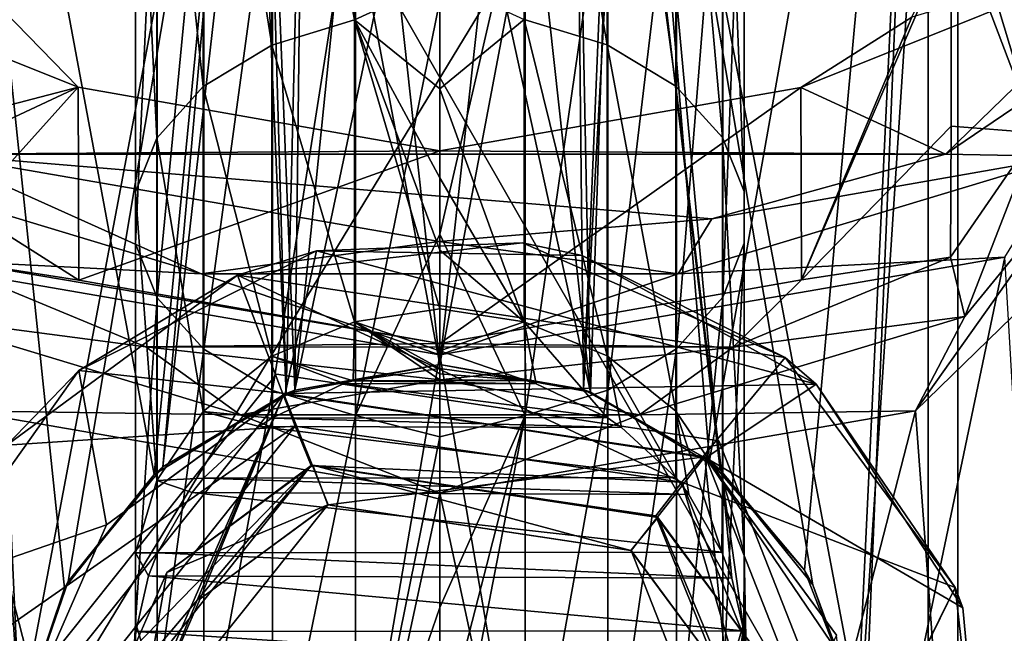
# Model space of a CAD drawing. Units: millimetres. Extents: x -45 to 45, y -232 to 861.
# Drawn here: x -5 to 7, y 151 to 159 of the extents above; entities that cross this region are included whole.
import ezdxf

# ---------------------------------------------------------------- set-up
doc = ezdxf.new("R2010")
doc.units = ezdxf.units.MM
doc.header["$LTSCALE"] = 52.148148
for name, color, linetype in [('15', 7, 'CONTINUOUS'), ('159', 7, 'CONTINUOUS'), ('16', 7, 'CONTINUOUS'), ('163', 7, 'CONTINUOUS'), ('164', 7, 'CONTINUOUS'), ('166', 7, 'CONTINUOUS'), ('174', 7, 'CONTINUOUS'), ('175', 7, 'CONTINUOUS'), ('177', 7, 'CONTINUOUS'), ('179', 7, 'CONTINUOUS'), ('180', 7, 'CONTINUOUS'), ('182', 7, 'CONTINUOUS'), ('2', 7, 'CONTINUOUS'), ('416', 7, 'CONTINUOUS'), ('420', 7, 'CONTINUOUS'), ('421', 7, 'CONTINUOUS'), ('426', 7, 'CONTINUOUS'), ('427', 7, 'CONTINUOUS'), ('449', 7, 'CONTINUOUS'), ('455', 7, 'CONTINUOUS'), ('456', 7, 'CONTINUOUS'), ('459', 7, 'CONTINUOUS'), ('460', 7, 'CONTINUOUS'), ('461', 7, 'CONTINUOUS'), ('5', 7, 'CONTINUOUS'), ('8', 7, 'CONTINUOUS'), ('9', 7, 'CONTINUOUS')]:
    doc.layers.add(name, color=color, linetype=linetype)

msp = doc.modelspace()

# ---------------------------------------------------------------- linework, layer by layer
at = {"layer": '15', "linetype": 'CONTINUOUS'}
for points in [[(1.77, 154.176, 34.955), (0, 154.5, 35), (1.685, 154.208, 32.957), (1.77, 154.176, 34.955)], [(0, 154.5, 35), (0, 154.5, 33), (1.685, 154.208, 32.957), (0, 154.5, 35)], [(1.77, 154.176, 34.955), (1.685, 154.208, 32.957), (3.164, 153.371, 32.848), (1.77, 154.176, 34.955)], [(3.291, 153.264, 34.845), (1.77, 154.176, 34.955), (3.164, 153.371, 32.848), (3.291, 153.264, 34.845)], [(3.291, 153.264, 34.845), (3.164, 153.371, 32.848), (4.279, 152.084, 32.721), (3.291, 153.264, 34.845)], [(4.377, 151.913, 34.725), (3.291, 153.264, 34.845), (4.279, 152.084, 32.721), (4.377, 151.913, 34.725)], [(4.377, 151.913, 34.725), (4.279, 152.084, 32.721), (4.905, 150.471, 32.633), (4.377, 151.913, 34.725)], [(4.932, 150.341, 34.651), (4.377, 151.913, 34.725), (4.905, 150.471, 32.633), (4.932, 150.341, 34.651)]]:
    msp.add_3dface(points, dxfattribs=at)
at = {"layer": '159', "linetype": 'CONTINUOUS'}
for points in [[(-4.237, 154.429, 34.928), (-1.449, 155.836, 34.928), (-1.816, 154.158, 34.928), (-4.237, 154.429, 34.928)], [(-1.449, 155.836, 34.928), (4.416, 154.27, 34.928), (-1.816, 154.158, 34.928), (-1.449, 155.836, 34.928)], [(1.672, 155.781, 34.928), (4.416, 154.27, 34.928), (-1.449, 155.836, 34.928), (1.672, 155.781, 34.928)], [(-6.05, 151.876, 34.928), (-4.237, 154.429, 34.928), (-3.91, 152.617, 34.928), (-6.05, 151.876, 34.928)], [(-3.91, 152.617, 34.928), (-4.237, 154.429, 34.928), (-1.816, 154.158, 34.928), (-3.91, 152.617, 34.928)], [(-1.816, 154.158, 34.928), (4.416, 154.27, 34.928), (3.122, 153.405, 34.928), (-1.816, 154.158, 34.928)], [(4.416, 154.27, 34.928), (6.137, 151.642, 34.928), (3.122, 153.405, 34.928), (4.416, 154.27, 34.928)], [(6.137, 151.642, 34.928), (6.427, 148.529, 34.928), (3.122, 153.405, 34.928), (6.137, 151.642, 34.928)], [(6.427, 148.529, 34.928), (4.944, 148.753, 34.928), (3.122, 153.405, 34.928), (6.427, 148.529, 34.928)], [(-4.944, 150.247, 34.928), (-6.05, 151.876, 34.928), (-3.91, 152.617, 34.928), (-4.944, 150.247, 34.928)]]:
    msp.add_3dface(points, dxfattribs=at)
at = {"layer": '16', "linetype": 'CONTINUOUS'}
for points in [[(0, 154.5, 35), (-1.805, 154.161, 34.953), (0, 154.5, 33), (0, 154.5, 35)], [(-1.805, 154.161, 34.953), (-1.701, 154.2, 32.956), (0, 154.5, 33), (-1.805, 154.161, 34.953)], [(-1.805, 154.161, 34.953), (-3.354, 153.209, 34.839), (-3.251, 153.298, 32.839), (-1.805, 154.161, 34.953)], [(-1.805, 154.161, 34.953), (-3.251, 153.298, 32.839), (-1.701, 154.2, 32.956), (-1.805, 154.161, 34.953)], [(-3.354, 153.209, 34.839), (-4.362, 151.95, 32.71), (-3.251, 153.298, 32.839), (-3.354, 153.209, 34.839)], [(-3.354, 153.209, 34.839), (-4.405, 151.873, 34.722), (-4.362, 151.95, 32.71), (-3.354, 153.209, 34.839)], [(-4.405, 151.873, 34.722), (-4.929, 150.311, 34.651), (-4.362, 151.95, 32.71), (-4.405, 151.873, 34.722)], [(-4.929, 150.311, 34.651), (-4.928, 150.307, 32.63), (-4.362, 151.95, 32.71), (-4.929, 150.311, 34.651)]]:
    msp.add_3dface(points, dxfattribs=at)
at = {"layer": '163', "linetype": 'CONTINUOUS'}
for points in [[(0.969, 155.927, 44.928), (-1.449, 155.836, 34.928), (-2.373, 155.551, 44.928), (0.969, 155.927, 44.928)], [(1.672, 155.781, 34.928), (-1.449, 155.836, 34.928), (0.969, 155.927, 44.928), (1.672, 155.781, 34.928)], [(4.051, 154.583, 44.928), (1.672, 155.781, 34.928), (0.969, 155.927, 44.928), (4.051, 154.583, 44.928)], [(-1.449, 155.836, 34.928), (-4.237, 154.429, 34.928), (-2.373, 155.551, 44.928), (-1.449, 155.836, 34.928)], [(4.416, 154.27, 34.928), (1.672, 155.781, 34.928), (4.051, 154.583, 44.928), (4.416, 154.27, 34.928)], [(-2.373, 155.551, 44.928), (-4.237, 154.429, 34.928), (-5.08, 153.554, 44.928), (-2.373, 155.551, 44.928)], [(6.049, 151.88, 44.928), (4.416, 154.27, 34.928), (4.051, 154.583, 44.928), (6.049, 151.88, 44.928)], [(-4.237, 154.429, 34.928), (-6.05, 151.876, 34.928), (-5.08, 153.554, 44.928), (-4.237, 154.429, 34.928)], [(6.137, 151.642, 34.928), (4.416, 154.27, 34.928), (6.049, 151.88, 44.928), (6.137, 151.642, 34.928)], [(6.427, 148.529, 44.928), (6.137, 151.642, 34.928), (6.049, 151.88, 44.928), (6.427, 148.529, 44.928)], [(6.427, 148.529, 34.928), (6.137, 151.642, 34.928), (6.427, 148.529, 44.928), (6.427, 148.529, 34.928)]]:
    msp.add_3dface(points, dxfattribs=at)
at = {"layer": '164', "linetype": 'CONTINUOUS'}
for points in [[(4.051, 154.583, 44.928), (0.969, 155.927, 44.928), (-2.373, 155.551, 44.928), (4.051, 154.583, 44.928)], [(-2.373, 155.551, 44.928), (-5.08, 153.554, 44.928), (-1.696, 153.776, 44.928), (-2.373, 155.551, 44.928)], [(4.051, 154.583, 44.928), (-2.373, 155.551, 44.928), (2.841, 153.118, 44.928), (4.051, 154.583, 44.928)], [(2.841, 153.118, 44.928), (-2.373, 155.551, 44.928), (-1.696, 153.776, 44.928), (2.841, 153.118, 44.928)], [(6.049, 151.88, 44.928), (4.051, 154.583, 44.928), (2.841, 153.118, 44.928), (6.049, 151.88, 44.928)], [(-5.08, 153.554, 44.928), (-6.427, 150.471, 44.928), (-1.696, 153.776, 44.928), (-5.08, 153.554, 44.928)], [(-1.696, 153.776, 44.928), (-6.427, 150.471, 44.928), (-4.548, 150.187, 44.928), (-1.696, 153.776, 44.928)], [(4.555, 148.856, 44.928), (6.049, 151.88, 44.928), (2.841, 153.118, 44.928), (4.555, 148.856, 44.928)], [(6.427, 148.529, 44.928), (6.049, 151.88, 44.928), (4.548, 148.813, 44.928), (6.427, 148.529, 44.928)], [(4.548, 148.813, 44.928), (6.049, 151.88, 44.928), (4.552, 148.834, 44.928), (4.548, 148.813, 44.928)], [(4.552, 148.834, 44.928), (6.049, 151.88, 44.928), (4.555, 148.856, 44.928), (4.552, 148.834, 44.928)]]:
    msp.add_3dface(points, dxfattribs=at)
at = {"layer": '166', "linetype": 'CONTINUOUS'}
for points in [[(-1.696, 153.776, 44.928), (-4.548, 150.187, 44.928), (-1.509, 153.312, 44.428), (-1.696, 153.776, 44.928)], [(2.841, 153.118, 44.928), (-1.696, 153.776, 44.928), (-1.509, 153.312, 44.428), (2.841, 153.118, 44.928)], [(-4.548, 150.187, 44.928), (-4.199, 150.134, 44.781), (-1.509, 153.312, 44.428), (-4.548, 150.187, 44.928)], [(-4.199, 150.134, 44.781), (-4.054, 150.113, 44.428), (-1.509, 153.312, 44.428), (-4.199, 150.134, 44.781)], [(2.537, 152.721, 44.428), (2.841, 153.118, 44.928), (-1.509, 153.312, 44.428), (2.537, 152.721, 44.428)], [(4.06, 148.926, 44.428), (2.841, 153.118, 44.928), (2.537, 152.721, 44.428), (4.06, 148.926, 44.428)], [(4.555, 148.856, 44.928), (2.841, 153.118, 44.928), (4.06, 148.926, 44.428), (4.555, 148.856, 44.928)]]:
    msp.add_3dface(points, dxfattribs=at)
at = {"layer": '174', "linetype": 'CONTINUOUS'}
for points in [[(-1.509, 153.312, 44.428), (-4.054, 150.113, 44.428), (-3.205, 152.057, 35.928), (-1.509, 153.312, 44.428)], [(-1.491, 153.319, 35.928), (-1.509, 153.312, 44.428), (-3.205, 152.057, 35.928), (-1.491, 153.319, 35.928)], [(2.537, 152.721, 44.428), (-1.509, 153.312, 44.428), (-1.491, 153.319, 35.928), (2.537, 152.721, 44.428)], [(2.558, 152.704, 35.928), (2.537, 152.721, 44.428), (-1.491, 153.319, 35.928), (2.558, 152.704, 35.928)], [(4.06, 148.926, 44.428), (2.537, 152.721, 44.428), (3.816, 151.001, 35.928), (4.06, 148.926, 44.428)], [(3.816, 151.001, 35.928), (2.537, 152.721, 44.428), (2.558, 152.704, 35.928), (3.816, 151.001, 35.928)], [(-4.054, 150.113, 44.428), (-4.054, 150.113, 35.928), (-3.205, 152.057, 35.928), (-4.054, 150.113, 44.428)]]:
    msp.add_3dface(points, dxfattribs=at)
at = {"layer": '175', "linetype": 'CONTINUOUS'}
for points in [[(-1.491, 153.319, 35.928), (-3.205, 152.057, 35.928), (-1.314, 152.852, 35.928), (-1.491, 153.319, 35.928)], [(2.558, 152.704, 35.928), (-1.491, 153.319, 35.928), (2.242, 152.317, 35.928), (2.558, 152.704, 35.928)], [(2.242, 152.317, 35.928), (-1.491, 153.319, 35.928), (-1.314, 152.852, 35.928), (2.242, 152.317, 35.928)], [(-3.205, 152.057, 35.928), (-3.56, 150.038, 35.928), (-1.314, 152.852, 35.928), (-3.205, 152.057, 35.928)], [(3.352, 150.814, 35.928), (2.558, 152.704, 35.928), (2.242, 152.317, 35.928), (3.352, 150.814, 35.928)], [(3.816, 151.001, 35.928), (2.558, 152.704, 35.928), (3.352, 150.814, 35.928), (3.816, 151.001, 35.928)], [(-3.205, 152.057, 35.928), (-4.054, 150.113, 35.928), (-3.56, 150.038, 35.928), (-3.205, 152.057, 35.928)]]:
    msp.add_3dface(points, dxfattribs=at)
at = {"layer": '177', "linetype": 'CONTINUOUS'}
for points in [[(-4.656, 147.678, 29.928), (-4.944, 150.247, 29.928), (-1.829, 154.153, 29.928), (-4.656, 147.678, 29.928)], [(-3.56, 150.038, 29.928), (-4.656, 147.678, 29.928), (-1.829, 154.153, 29.928), (-3.56, 150.038, 29.928)], [(-3.56, 150.038, 29.928), (-1.829, 154.153, 29.928), (-2.814, 151.746, 29.928), (-3.56, 150.038, 29.928)], [(-2.814, 151.746, 29.928), (-1.829, 154.153, 29.928), (-1.31, 152.853, 29.928), (-2.814, 151.746, 29.928)], [(-1.829, 154.153, 29.928), (3.112, 153.414, 29.928), (-1.31, 152.853, 29.928), (-1.829, 154.153, 29.928)], [(-1.31, 152.853, 29.928), (3.112, 153.414, 29.928), (2.245, 152.314, 29.928), (-1.31, 152.853, 29.928)], [(3.112, 153.414, 29.928), (3.56, 148.962, 29.928), (2.245, 152.314, 29.928), (3.112, 153.414, 29.928)], [(4.656, 151.322, 29.928), (3.56, 148.962, 29.928), (3.112, 153.414, 29.928), (4.656, 151.322, 29.928)]]:
    msp.add_3dface(points, dxfattribs=at)
at = {"layer": '179', "linetype": 'CONTINUOUS'}
for points in [[(-4.944, 150.247, 29.928), (-3.91, 152.617, 34.928), (-1.829, 154.153, 29.928), (-4.944, 150.247, 29.928)], [(-3.91, 152.617, 34.928), (-1.816, 154.158, 34.928), (-1.829, 154.153, 29.928), (-3.91, 152.617, 34.928)], [(-1.816, 154.158, 34.928), (3.112, 153.414, 29.928), (-1.829, 154.153, 29.928), (-1.816, 154.158, 34.928)], [(-1.816, 154.158, 34.928), (3.122, 153.405, 34.928), (3.112, 153.414, 29.928), (-1.816, 154.158, 34.928)], [(3.122, 153.405, 34.928), (4.656, 151.322, 29.928), (3.112, 153.414, 29.928), (3.122, 153.405, 34.928)], [(3.122, 153.405, 34.928), (4.944, 148.753, 34.928), (4.656, 151.322, 29.928), (3.122, 153.405, 34.928)], [(-4.944, 150.247, 34.928), (-3.91, 152.617, 34.928), (-4.944, 150.247, 29.928), (-4.944, 150.247, 34.928)]]:
    msp.add_3dface(points, dxfattribs=at)
at = {"layer": '180', "linetype": 'CONTINUOUS'}
for points in [[(-1.314, 152.852, 35.928), (-3.56, 150.038, 35.928), (-2.814, 151.746, 29.928), (-1.314, 152.852, 35.928)], [(-1.314, 152.852, 35.928), (-2.814, 151.746, 29.928), (-1.31, 152.853, 29.928), (-1.314, 152.852, 35.928)], [(2.242, 152.317, 35.928), (-1.314, 152.852, 35.928), (-1.31, 152.853, 29.928), (2.242, 152.317, 35.928)], [(2.242, 152.317, 35.928), (-1.31, 152.853, 29.928), (2.245, 152.314, 29.928), (2.242, 152.317, 35.928)], [(3.352, 150.814, 35.928), (2.242, 152.317, 35.928), (2.245, 152.314, 29.928), (3.352, 150.814, 35.928)], [(3.56, 148.962, 29.928), (3.352, 150.814, 35.928), (2.245, 152.314, 29.928), (3.56, 148.962, 29.928)], [(-3.56, 150.038, 35.928), (-3.56, 150.038, 29.928), (-2.814, 151.746, 29.928), (-3.56, 150.038, 35.928)]]:
    msp.add_3dface(points, dxfattribs=at)
at = {"layer": '182', "linetype": 'CONTINUOUS'}
for points in [[(-5.191, 150.284, 29.928), (-5.191, 150.284, 34.928), (-1.916, 154.388, 34.928), (-5.191, 150.284, 29.928)], [(-1.916, 154.388, 29.928), (-5.191, 150.284, 29.928), (-1.916, 154.388, 34.928), (-1.916, 154.388, 29.928)], [(3.275, 153.603, 29.928), (-1.916, 154.388, 29.928), (3.275, 153.603, 34.928), (3.275, 153.603, 29.928)], [(3.275, 153.603, 34.928), (-1.916, 154.388, 29.928), (-1.916, 154.388, 34.928), (3.275, 153.603, 34.928)], [(5.191, 148.716, 34.928), (5.191, 148.716, 29.928), (3.275, 153.603, 29.928), (5.191, 148.716, 34.928)], [(5.191, 148.716, 34.928), (3.275, 153.603, 29.928), (3.275, 153.603, 34.928), (5.191, 148.716, 34.928)]]:
    msp.add_3dface(points, dxfattribs=at)
at = {"layer": '2', "linetype": 'CONTINUOUS'}
for points in [[(-6.078, 167.88, -34.468), (6.078, 167.88, -34.468), (-6.078, 147.86, -34.468), (-6.078, 167.88, -34.468)], [(-6.078, 147.86, -34.468), (6.078, 167.88, -34.468), (6.078, 147.86, -34.468), (-6.078, 147.86, -34.468)], [(6.078, 167.88, -34.468), (17.5, 167.88, -30.311), (6.078, 147.86, -34.468), (6.078, 167.88, -34.468)], [(6.078, 147.86, -34.468), (17.5, 167.88, -30.311), (17.5, 147.86, -30.311), (6.078, 147.86, -34.468)]]:
    msp.add_3dface(points, dxfattribs=at)
at = {"layer": '416', "linetype": 'CONTINUOUS'}
for points in [[(-6, 159.561, 51.742), (-8.497, 159.466, 51.943), (-4.246, 157.757, 55.579), (-6, 159.561, 51.742)], [(-8.497, 159.466, 51.943), (-5.928, 156.969, 57.255), (-4.246, 157.757, 55.579), (-8.497, 159.466, 51.943)], [(5.935, 156.972, 57.248), (8.497, 159.466, 51.943), (4.236, 157.753, 55.588), (5.935, 156.972, 57.248)], [(4.236, 157.753, 55.588), (8.497, 159.466, 51.943), (5.538, 158.579, 53.831), (4.236, 157.753, 55.588)], [(-4.246, 157.757, 55.579), (-5.928, 156.969, 57.255), (0.001, 157.008, 57.172), (-4.246, 157.757, 55.579)], [(0.001, 157.008, 57.172), (5.935, 156.972, 57.248), (4.236, 157.753, 55.588), (0.001, 157.008, 57.172)], [(-5.928, 156.969, 57.255), (5.935, 156.972, 57.248), (0.001, 157.008, 57.172), (-5.928, 156.969, 57.255)], [(3.194, 156.209, 58.87), (5.935, 156.972, 57.248), (-5.928, 156.969, 57.255), (3.194, 156.209, 58.87)], [(-0.008, 155.944, 59.434), (3.194, 156.209, 58.87), (-5.928, 156.969, 57.255), (-0.008, 155.944, 59.434)]]:
    msp.add_3dface(points, dxfattribs=at)
at = {"layer": '420', "linetype": 'CONTINUOUS'}
for points in [[(8.497, 159.466, 51.943), (5.935, 156.972, 57.248), (9.204, 159.193, 51.836), (8.497, 159.466, 51.943)], [(9.204, 159.193, 51.836), (5.935, 156.972, 57.248), (7.363, 156.944, 56.62), (9.204, 159.193, 51.836)], [(-2.799, 155.563, 59.555), (-5.928, 156.969, 57.255), (-7.363, 156.944, 56.62), (-2.799, 155.563, 59.555)], [(-2.799, 155.563, 59.555), (-7.363, 156.944, 56.62), (-6.629, 155.76, 57.475), (-2.799, 155.563, 59.555)], [(-0.008, 155.944, 59.434), (-5.928, 156.969, 57.255), (-2.799, 155.563, 59.555), (-0.008, 155.944, 59.434)], [(7.363, 156.944, 56.62), (3.194, 156.209, 58.87), (2.799, 155.563, 59.555), (7.363, 156.944, 56.62)], [(7.363, 156.944, 56.62), (2.799, 155.563, 59.555), (6.629, 155.76, 57.475), (7.363, 156.944, 56.62)], [(5.935, 156.972, 57.248), (3.194, 156.209, 58.87), (7.363, 156.944, 56.62), (5.935, 156.972, 57.248)], [(3.194, 156.209, 58.87), (-0.008, 155.944, 59.434), (2.799, 155.563, 59.555), (3.194, 156.209, 58.87)], [(2.799, 155.563, 59.555), (-0.008, 155.944, 59.434), (-2.799, 155.563, 59.555), (2.799, 155.563, 59.555)], [(0, 154.613, 59.913), (-2.799, 155.563, 59.555), (-6.629, 155.76, 57.475), (0, 154.613, 59.913)], [(6.629, 155.76, 57.475), (2.799, 155.563, 59.555), (0, 154.613, 59.913), (6.629, 155.76, 57.475)], [(2.799, 155.563, 59.555), (-2.799, 155.563, 59.555), (0, 154.613, 59.913), (2.799, 155.563, 59.555)]]:
    msp.add_3dface(points, dxfattribs=at)
at = {"layer": '421', "linetype": 'CONTINUOUS'}
for points in [[(-2.888, 137.816, 51.518), (-6.629, 155.76, 57.475), (-7.597, 139.24, 48.489), (-2.888, 137.816, 51.518)], [(0, 154.613, 59.913), (-6.629, 155.76, 57.475), (-2.888, 137.816, 51.518), (0, 154.613, 59.913)], [(6.629, 155.76, 57.475), (0, 154.613, 59.913), (2.888, 137.816, 51.518), (6.629, 155.76, 57.475)], [(7.597, 139.24, 48.489), (6.629, 155.76, 57.475), (2.888, 137.816, 51.518), (7.597, 139.24, 48.489)], [(2.888, 137.816, 51.518), (0, 154.613, 59.913), (-2.888, 137.816, 51.518), (2.888, 137.816, 51.518)]]:
    msp.add_3dface(points, dxfattribs=at)
at = {"layer": '426', "linetype": 'CONTINUOUS'}
for points in [[(6.998, 157.221, 50.844), (6.163, 155.064, 54.741), (5.993, 155.759, 53.952), (6.998, 157.221, 50.844)], [(7.704, 156.948, 50.736), (6.163, 155.064, 54.741), (6.998, 157.221, 50.844), (7.704, 156.948, 50.736)], [(7.997, 156.305, 50.442), (5.582, 153.955, 55.438), (7.704, 156.948, 50.736), (7.997, 156.305, 50.442)], [(7.704, 156.948, 50.736), (5.582, 153.955, 55.438), (6.163, 155.064, 54.741), (7.704, 156.948, 50.736)], [(-3.449, 154.707, 56.19), (-6.163, 155.064, 54.741), (-6, 155.765, 53.941), (-3.449, 154.707, 56.19)], [(5.993, 155.759, 53.952), (6.163, 155.064, 54.741), (3.443, 154.705, 56.193), (5.993, 155.759, 53.952)], [(-2.343, 153.909, 57.198), (-5.582, 153.955, 55.438), (-6.163, 155.064, 54.741), (-2.343, 153.909, 57.198)], [(-2.343, 153.909, 57.198), (-6.163, 155.064, 54.741), (-3.449, 154.707, 56.19), (-2.343, 153.909, 57.198)], [(6.163, 155.064, 54.741), (5.582, 153.955, 55.438), (2.343, 153.909, 57.198), (6.163, 155.064, 54.741)], [(6.163, 155.064, 54.741), (2.343, 153.909, 57.198), (3.443, 154.705, 56.193), (6.163, 155.064, 54.741)], [(0.003, 154.32, 57.013), (-2.343, 153.909, 57.198), (-3.449, 154.707, 56.19), (0.003, 154.32, 57.013)], [(3.443, 154.705, 56.193), (2.343, 153.909, 57.198), (0.003, 154.32, 57.013), (3.443, 154.705, 56.193)], [(2.343, 153.909, 57.198), (-2.343, 153.909, 57.198), (0.003, 154.32, 57.013), (2.343, 153.909, 57.198)], [(0, 152.989, 57.492), (-5.582, 153.955, 55.438), (-2.343, 153.909, 57.198), (0, 152.989, 57.492)], [(5.582, 153.955, 55.438), (0, 152.989, 57.492), (2.343, 153.909, 57.198), (5.582, 153.955, 55.438)], [(2.343, 153.909, 57.198), (0, 152.989, 57.492), (-2.343, 153.909, 57.198), (2.343, 153.909, 57.198)]]:
    msp.add_3dface(points, dxfattribs=at)
at = {"layer": '427', "linetype": 'CONTINUOUS'}
for points in [[(5.582, 153.955, 55.438), (7.997, 156.305, 50.442), (6.397, 142.907, 49.219), (5.582, 153.955, 55.438)], [(6.397, 142.907, 49.219), (7.997, 156.305, 50.442), (7.997, 144.862, 45.061), (6.397, 142.907, 49.219)], [(-6.397, 142.907, 49.219), (-5.582, 153.955, 55.438), (-2.432, 141.708, 51.769), (-6.397, 142.907, 49.219)], [(-5.582, 153.955, 55.438), (0, 152.989, 57.492), (-2.432, 141.708, 51.769), (-5.582, 153.955, 55.438)], [(0, 152.989, 57.492), (5.582, 153.955, 55.438), (2.432, 141.708, 51.769), (0, 152.989, 57.492)], [(2.432, 141.708, 51.769), (5.582, 153.955, 55.438), (6.397, 142.907, 49.219), (2.432, 141.708, 51.769)], [(-2.432, 141.708, 51.769), (0, 152.989, 57.492), (2.432, 141.708, 51.769), (-2.432, 141.708, 51.769)]]:
    msp.add_3dface(points, dxfattribs=at)
at = {"layer": '449', "linetype": 'CONTINUOUS'}
for points in [[(4.723, 164.775, 34.779), (7.477, 165.004, 34.293), (6.998, 157.221, 50.844), (4.723, 164.775, 34.779)], [(4.723, 164.775, 34.779), (6.998, 157.221, 50.844), (6, 159.852, 45.249), (4.723, 164.775, 34.779)], [(6, 159.852, 45.249), (6.998, 157.221, 50.844), (6, 157.299, 50.678), (6, 159.852, 45.249)], [(6, 157.299, 50.678), (5.993, 155.759, 53.952), (4.246, 155.495, 54.515), (6, 157.299, 50.678)], [(6.998, 157.221, 50.844), (5.993, 155.759, 53.952), (6, 157.299, 50.678), (6.998, 157.221, 50.844)], [(-4.236, 155.49, 54.524), (-6, 155.765, 53.941), (-5.538, 156.316, 52.767), (-4.236, 155.49, 54.524)], [(-3.449, 154.707, 56.19), (-6, 155.765, 53.941), (-0.001, 154.745, 56.108), (-3.449, 154.707, 56.19)], [(-0.001, 154.745, 56.108), (-6, 155.765, 53.941), (-4.236, 155.49, 54.524), (-0.001, 154.745, 56.108)], [(5.993, 155.759, 53.952), (3.443, 154.705, 56.193), (4.246, 155.495, 54.515), (5.993, 155.759, 53.952)], [(4.246, 155.495, 54.515), (3.443, 154.705, 56.193), (-0.001, 154.745, 56.108), (4.246, 155.495, 54.515)], [(3.443, 154.705, 56.193), (-3.449, 154.707, 56.19), (-0.001, 154.745, 56.108), (3.443, 154.705, 56.193)], [(3.443, 154.705, 56.193), (0.003, 154.32, 57.013), (-3.449, 154.707, 56.19), (3.443, 154.705, 56.193)]]:
    msp.add_3dface(points, dxfattribs=at)
at = {"layer": '455', "linetype": 'CONTINUOUS'}
for points in [[(6, 159.561, 51.742), (6, 159.852, 51.123), (6, 157.299, 50.678), (6, 159.561, 51.742)], [(6, 159.852, 51.123), (6, 159.852, 45.249), (6, 157.299, 50.678), (6, 159.852, 51.123)]]:
    msp.add_3dface(points, dxfattribs=at)
at = {"layer": '456', "linetype": 'CONTINUOUS'}
for points in [[(-6, 159.561, 51.742), (-4.246, 157.757, 55.579), (-6, 157.299, 50.678), (-6, 159.561, 51.742)], [(5.538, 158.579, 53.831), (6, 159.561, 51.742), (4.246, 155.495, 54.515), (5.538, 158.579, 53.831)], [(6, 159.561, 51.742), (6, 157.299, 50.678), (4.246, 155.495, 54.515), (6, 159.561, 51.742)], [(4.236, 157.753, 55.588), (5.538, 158.579, 53.831), (4.246, 155.495, 54.515), (4.236, 157.753, 55.588)], [(-4.246, 157.757, 55.579), (-5.538, 156.316, 52.767), (-6, 157.299, 50.678), (-4.246, 157.757, 55.579)], [(-4.246, 157.757, 55.579), (-4.236, 155.49, 54.524), (-5.538, 156.316, 52.767), (-4.246, 157.757, 55.579)], [(-4.246, 157.757, 55.579), (0.001, 157.008, 57.172), (-4.236, 155.49, 54.524), (-4.246, 157.757, 55.579)], [(0.001, 157.008, 57.172), (4.236, 157.753, 55.588), (-0.001, 154.745, 56.108), (0.001, 157.008, 57.172)], [(4.236, 157.753, 55.588), (4.246, 155.495, 54.515), (-0.001, 154.745, 56.108), (4.236, 157.753, 55.588)], [(0.001, 157.008, 57.172), (-0.001, 154.745, 56.108), (-4.236, 155.49, 54.524), (0.001, 157.008, 57.172)]]:
    msp.add_3dface(points, dxfattribs=at)
at = {"layer": '459', "linetype": 'CONTINUOUS'}
for points in [[(-1.016, 154.308, 34.912), (0, 154.454, 34.937), (1.008, 154.31, 34.913), (-1.016, 154.308, 34.912)], [(-1.973, 153.871, 34.839), (-1.126, 154.275, 34.907), (1.964, 153.876, 34.839), (-1.973, 153.871, 34.839)], [(-1.126, 154.275, 34.907), (-1.016, 154.308, 34.912), (1.131, 154.273, 34.906), (-1.126, 154.275, 34.907)], [(1.964, 153.876, 34.839), (-1.126, 154.275, 34.907), (1.131, 154.273, 34.906), (1.964, 153.876, 34.839)], [(1.131, 154.273, 34.906), (-1.016, 154.308, 34.912), (1.008, 154.31, 34.913), (1.131, 154.273, 34.906)], [(-2.12, 153.771, 34.822), (-1.973, 153.871, 34.839), (2.133, 153.761, 34.82), (-2.12, 153.771, 34.822)], [(2.133, 153.761, 34.82), (-1.973, 153.871, 34.839), (1.964, 153.876, 34.839), (2.133, 153.761, 34.82)], [(-2.774, 153.165, 34.719), (-2.12, 153.771, 34.822), (2.768, 153.173, 34.721), (-2.774, 153.165, 34.719)], [(2.768, 153.173, 34.721), (-2.12, 153.771, 34.822), (2.133, 153.761, 34.82), (2.768, 153.173, 34.721)], [(-2.908, 152.995, 34.691), (-2.774, 153.165, 34.719), (2.923, 152.974, 34.687), (-2.908, 152.995, 34.691)], [(2.923, 152.974, 34.687), (-2.774, 153.165, 34.719), (2.768, 153.173, 34.721), (2.923, 152.974, 34.687)], [(-3.315, 152.289, 34.571), (-2.908, 152.995, 34.691), (3.311, 152.296, 34.573), (-3.315, 152.289, 34.571)], [(3.311, 152.296, 34.573), (-2.908, 152.995, 34.691), (2.923, 152.974, 34.687), (3.311, 152.296, 34.573)], [(-3.417, 152.016, 34.525), (-3.315, 152.289, 34.571), (3.427, 151.989, 34.521), (-3.417, 152.016, 34.525)], [(3.427, 151.989, 34.521), (-3.315, 152.289, 34.571), (3.311, 152.296, 34.573), (3.427, 151.989, 34.521)], [(-3.568, 151.362, 34.415), (-3.417, 152.016, 34.525), (3.567, 151.371, 34.417), (-3.568, 151.362, 34.415)], [(3.567, 151.371, 34.417), (-3.417, 152.016, 34.525), (3.427, 151.989, 34.521), (3.567, 151.371, 34.417)], [(-3.6, 150.918, 34.34), (-3.568, 151.362, 34.415), (3.6, 150.89, 34.335), (-3.6, 150.918, 34.34)], [(3.6, 150.89, 34.335), (-3.568, 151.362, 34.415), (3.567, 151.371, 34.417), (3.6, 150.89, 34.335)]]:
    msp.add_3dface(points, dxfattribs=at)
at = {"layer": '460', "linetype": 'CONTINUOUS'}
for points in [[(-1, 163.931, 48.389), (-1, 158.549, 44.481), (-1.971, 163.702, 48.771), (-1, 163.931, 48.389)], [(-1, 163.931, 48.389), (0, 159.009, 44.7), (-1, 158.549, 44.481), (-1, 163.931, 48.389)], [(-1.971, 163.702, 48.771), (-1.971, 158.25, 44.811), (-2.777, 163.33, 49.391), (-1.971, 163.702, 48.771)], [(-1.971, 163.702, 48.771), (-1, 158.549, 44.481), (-1.971, 158.25, 44.811), (-1.971, 163.702, 48.771)], [(-2.777, 163.33, 49.391), (-2.777, 157.764, 45.346), (-3.32, 162.868, 50.161), (-2.777, 163.33, 49.391)], [(-2.777, 163.33, 49.391), (-1.971, 158.25, 44.811), (-2.777, 157.764, 45.346), (-2.777, 163.33, 49.391)], [(-3.32, 162.868, 50.161), (-3.32, 157.16, 46.011), (-3.572, 162.383, 50.97), (-3.32, 162.868, 50.161)], [(-3.32, 162.868, 50.161), (-2.777, 157.764, 45.346), (-3.32, 157.16, 46.011), (-3.32, 162.868, 50.161)], [(-3.572, 162.383, 50.97), (-3.32, 157.16, 46.011), (-3.572, 156.526, 46.709), (-3.572, 162.383, 50.97)], [(-3.572, 162.383, 50.97), (-3.572, 156.526, 46.709), (-3.571, 161.917, 51.746), (-3.572, 162.383, 50.97)], [(-3.571, 161.917, 51.746), (-3.572, 156.526, 46.709), (-3.571, 155.918, 47.38), (-3.571, 161.917, 51.746)], [(-3.571, 161.917, 51.746), (-3.571, 155.918, 47.38), (-3.316, 161.432, 52.555), (-3.571, 161.917, 51.746)], [(-3.316, 161.432, 52.555), (-3.571, 155.918, 47.38), (-3.316, 155.283, 48.078), (-3.316, 161.432, 52.555)], [(-3.316, 161.432, 52.555), (-3.316, 155.283, 48.078), (-2.771, 160.97, 53.325), (-3.316, 161.432, 52.555)], [(-2.771, 160.97, 53.325), (-3.316, 155.283, 48.078), (-2.771, 154.68, 48.742), (-2.771, 160.97, 53.325)], [(-2.771, 160.97, 53.325), (-2.771, 154.68, 48.742), (-1.963, 160.6, 53.943), (-2.771, 160.97, 53.325)], [(-1.963, 160.6, 53.943), (-2.771, 154.68, 48.742), (-1.963, 154.196, 49.276), (-1.963, 160.6, 53.943)], [(-1.963, 160.6, 53.943), (-1.963, 154.196, 49.276), (-0.991, 160.372, 54.322), (-1.963, 160.6, 53.943)], [(-0.991, 160.372, 54.322), (-1.963, 154.196, 49.276), (-0.991, 153.899, 49.603), (-0.991, 160.372, 54.322)], [(-0.991, 160.372, 54.322), (-0.991, 153.899, 49.603), (0, 158.771, 53.485), (-0.991, 160.372, 54.322)], [(0, 159.009, 44.7), (0, 157.736, 43.502), (-1, 158.549, 44.481), (0, 159.009, 44.7)], [(0, 158.771, 53.485), (-0.991, 153.899, 49.603), (0, 156.03, 51.556), (0, 158.771, 53.485)], [(-1, 158.549, 44.481), (-1, 154.999, 39.989), (-1.971, 158.25, 44.811), (-1, 158.549, 44.481)], [(0, 155.844, 41.186), (0, 155.154, 39.981), (-1, 158.549, 44.481), (0, 155.844, 41.186)], [(-1, 158.549, 44.481), (0, 155.154, 39.981), (-1, 154.999, 39.989), (-1, 158.549, 44.481)], [(0, 156.692, 42.338), (0, 155.844, 41.186), (-1, 158.549, 44.481), (0, 156.692, 42.338)], [(0, 157.736, 43.502), (0, 156.692, 42.338), (-1, 158.549, 44.481), (0, 157.736, 43.502)], [(-1.971, 158.25, 44.811), (-1.971, 154.598, 40.182), (-2.777, 157.764, 45.346), (-1.971, 158.25, 44.811)], [(-1.971, 158.25, 44.811), (-1, 154.999, 39.989), (-1.971, 154.598, 40.182), (-1.971, 158.25, 44.811)], [(-2.777, 157.764, 45.346), (-2.777, 153.947, 40.494), (-3.32, 157.16, 46.011), (-2.777, 157.764, 45.346)], [(-2.777, 157.764, 45.346), (-1.971, 154.598, 40.182), (-2.777, 153.947, 40.494), (-2.777, 157.764, 45.346)], [(-3.32, 157.16, 46.011), (-3.32, 153.137, 40.883), (-3.572, 156.526, 46.709), (-3.32, 157.16, 46.011)], [(-3.32, 157.16, 46.011), (-2.777, 153.947, 40.494), (-3.32, 153.137, 40.883), (-3.32, 157.16, 46.011)], [(-3.572, 156.526, 46.709), (-3.32, 153.137, 40.883), (-3.572, 152.287, 41.292), (-3.572, 156.526, 46.709)], [(-3.572, 156.526, 46.709), (-3.572, 152.287, 41.292), (-3.571, 155.918, 47.38), (-3.572, 156.526, 46.709)], [(0, 156.03, 51.556), (-0.991, 153.899, 49.603), (0, 153.65, 49.565), (0, 156.03, 51.556)], [(-3.571, 155.918, 47.38), (-3.572, 152.287, 41.292), (-3.571, 151.471, 41.684), (-3.571, 155.918, 47.38)], [(-3.571, 155.918, 47.38), (-3.571, 151.471, 41.684), (-3.316, 155.283, 48.078), (-3.571, 155.918, 47.38)], [(-3.316, 155.283, 48.078), (-3.571, 151.471, 41.684), (-3.316, 150.62, 42.093), (-3.316, 155.283, 48.078)], [(-3.316, 155.283, 48.078), (-3.316, 150.62, 42.093), (-2.771, 154.68, 48.742), (-3.316, 155.283, 48.078)], [(0, 155.154, 39.981), (0, 154.659, 38.741), (-1, 154.999, 39.989), (0, 155.154, 39.981)], [(-1, 154.999, 39.989), (-1.016, 154.308, 34.912), (-1.971, 154.598, 40.182), (-1, 154.999, 39.989)], [(0, 154.454, 34.937), (-1.016, 154.308, 34.912), (-1, 154.999, 39.989), (0, 154.454, 34.937)], [(0, 154.32, 36.277), (0, 154.454, 34.937), (-1, 154.999, 39.989), (0, 154.32, 36.277)], [(0, 154.389, 37.524), (0, 154.32, 36.277), (-1, 154.999, 39.989), (0, 154.389, 37.524)], [(0, 154.659, 38.741), (0, 154.389, 37.524), (-1, 154.999, 39.989), (0, 154.659, 38.741)], [(-2.771, 154.68, 48.742), (-3.316, 150.62, 42.093), (-2.771, 149.812, 42.481), (-2.771, 154.68, 48.742)], [(-2.771, 154.68, 48.742), (-2.771, 149.812, 42.481), (-1.963, 154.196, 49.276), (-2.771, 154.68, 48.742)], [(-1.971, 154.598, 40.182), (-1.973, 153.871, 34.839), (-2.777, 153.947, 40.494), (-1.971, 154.598, 40.182)], [(-1.126, 154.275, 34.907), (-1.973, 153.871, 34.839), (-1.971, 154.598, 40.182), (-1.126, 154.275, 34.907)], [(-1.016, 154.308, 34.912), (-1.126, 154.275, 34.907), (-1.971, 154.598, 40.182), (-1.016, 154.308, 34.912)], [(-1.963, 154.196, 49.276), (-2.771, 149.812, 42.481), (-1.963, 149.163, 42.793), (-1.963, 154.196, 49.276)], [(-1.963, 154.196, 49.276), (-1.963, 149.163, 42.793), (-0.991, 153.899, 49.603), (-1.963, 154.196, 49.276)], [(-2.777, 153.947, 40.494), (-2.774, 153.165, 34.719), (-3.32, 153.137, 40.883), (-2.777, 153.947, 40.494)], [(-1.973, 153.871, 34.839), (-2.12, 153.771, 34.822), (-2.777, 153.947, 40.494), (-1.973, 153.871, 34.839)], [(-2.12, 153.771, 34.822), (-2.774, 153.165, 34.719), (-2.777, 153.947, 40.494), (-2.12, 153.771, 34.822)], [(-0.991, 153.899, 49.603), (-1.963, 149.163, 42.793), (-0.991, 148.764, 42.985), (-0.991, 153.899, 49.603)], [(-0.991, 153.899, 49.603), (-0.991, 148.764, 42.985), (0, 153.65, 49.565), (-0.991, 153.899, 49.603)], [(0, 153.65, 49.565), (-0.991, 148.764, 42.985), (0, 151.645, 47.519), (0, 153.65, 49.565)], [(-3.32, 153.137, 40.883), (-3.315, 152.289, 34.571), (-3.572, 152.287, 41.292), (-3.32, 153.137, 40.883)], [(-2.774, 153.165, 34.719), (-2.908, 152.995, 34.691), (-3.32, 153.137, 40.883), (-2.774, 153.165, 34.719)], [(-2.908, 152.995, 34.691), (-3.315, 152.289, 34.571), (-3.32, 153.137, 40.883), (-2.908, 152.995, 34.691)], [(-3.315, 152.289, 34.571), (-3.417, 152.016, 34.525), (-3.572, 152.287, 41.292), (-3.315, 152.289, 34.571)], [(-3.417, 152.016, 34.525), (-3.568, 151.362, 34.415), (-3.572, 152.287, 41.292), (-3.417, 152.016, 34.525)], [(-3.572, 152.287, 41.292), (-3.568, 151.362, 34.415), (-3.571, 151.471, 41.684), (-3.572, 152.287, 41.292)], [(0, 151.645, 47.519), (-0.991, 148.764, 42.985), (0, 150.004, 45.406), (0, 151.645, 47.519)], [(-3.568, 151.362, 34.415), (-3.6, 150.918, 34.34), (-3.571, 151.471, 41.684), (-3.568, 151.362, 34.415)], [(-3.6, 150.918, 34.34), (-3.567, 150.436, 34.259), (-3.571, 151.471, 41.684), (-3.6, 150.918, 34.34)], [(-3.571, 151.471, 41.684), (-3.567, 150.436, 34.259), (-3.316, 150.62, 42.093), (-3.571, 151.471, 41.684)]]:
    msp.add_3dface(points, dxfattribs=at)
at = {"layer": '461', "linetype": 'CONTINUOUS'}
for points in [[(1.963, 163.704, 48.766), (1.963, 158.253, 44.807), (0.991, 163.932, 48.387), (1.963, 163.704, 48.766)], [(0.991, 163.932, 48.387), (1.963, 158.253, 44.807), (0.991, 158.551, 44.479), (0.991, 163.932, 48.387)], [(2.771, 163.334, 49.384), (2.771, 157.769, 45.34), (1.963, 163.704, 48.766), (2.771, 163.334, 49.384)], [(1.963, 163.704, 48.766), (2.771, 157.769, 45.34), (1.963, 158.253, 44.807), (1.963, 163.704, 48.766)], [(3.316, 162.872, 50.154), (3.316, 157.166, 46.005), (2.771, 163.334, 49.384), (3.316, 162.872, 50.154)], [(2.771, 163.334, 49.384), (3.316, 157.166, 46.005), (2.771, 157.769, 45.34), (2.771, 163.334, 49.384)], [(3.571, 162.387, 50.963), (3.571, 156.532, 46.703), (3.316, 162.872, 50.154), (3.571, 162.387, 50.963)], [(3.316, 162.872, 50.154), (3.571, 156.532, 46.703), (3.316, 157.166, 46.005), (3.316, 162.872, 50.154)], [(3.572, 161.921, 51.739), (3.572, 155.923, 47.374), (3.571, 162.387, 50.963), (3.572, 161.921, 51.739)], [(3.571, 162.387, 50.963), (3.572, 155.923, 47.374), (3.571, 156.532, 46.703), (3.571, 162.387, 50.963)], [(3.32, 161.436, 52.548), (3.32, 155.289, 48.072), (3.572, 161.921, 51.739), (3.32, 161.436, 52.548)], [(3.572, 161.921, 51.739), (3.32, 155.289, 48.072), (3.572, 155.923, 47.374), (3.572, 161.921, 51.739)], [(2.777, 160.974, 53.318), (2.777, 154.685, 48.737), (3.32, 161.436, 52.548), (2.777, 160.974, 53.318)], [(3.32, 161.436, 52.548), (2.777, 154.685, 48.737), (3.32, 155.289, 48.072), (3.32, 161.436, 52.548)], [(1.971, 160.603, 53.938), (1.971, 154.2, 49.272), (2.777, 160.974, 53.318), (1.971, 160.603, 53.938)], [(2.777, 160.974, 53.318), (1.971, 154.2, 49.272), (2.777, 154.685, 48.737), (2.777, 160.974, 53.318)], [(1, 160.374, 54.32), (1, 153.9, 49.602), (1.971, 160.603, 53.938), (1, 160.374, 54.32)], [(1.971, 160.603, 53.938), (1, 153.9, 49.602), (1.971, 154.2, 49.272), (1.971, 160.603, 53.938)], [(0, 158.771, 53.485), (0, 156.03, 51.556), (1, 160.374, 54.32), (0, 158.771, 53.485)], [(1, 160.374, 54.32), (0, 156.03, 51.556), (1, 153.9, 49.602), (1, 160.374, 54.32)], [(0, 157.736, 43.502), (0, 159.009, 44.7), (0.991, 158.551, 44.479), (0, 157.736, 43.502)], [(0, 157.736, 43.502), (0.991, 158.551, 44.479), (0.991, 155.002, 39.988), (0, 157.736, 43.502)], [(1.963, 158.253, 44.807), (1.963, 154.603, 40.179), (0.991, 158.551, 44.479), (1.963, 158.253, 44.807)], [(0.991, 158.551, 44.479), (1.963, 154.603, 40.179), (0.991, 155.002, 39.988), (0.991, 158.551, 44.479)], [(2.771, 157.769, 45.34), (2.771, 153.953, 40.491), (1.963, 158.253, 44.807), (2.771, 157.769, 45.34)], [(1.963, 158.253, 44.807), (2.771, 153.953, 40.491), (1.963, 154.603, 40.179), (1.963, 158.253, 44.807)], [(0, 156.692, 42.338), (0, 157.736, 43.502), (0.991, 155.002, 39.988), (0, 156.692, 42.338)], [(3.316, 157.166, 46.005), (3.316, 153.145, 40.88), (2.771, 157.769, 45.34), (3.316, 157.166, 46.005)], [(2.771, 157.769, 45.34), (3.316, 153.145, 40.88), (2.771, 153.953, 40.491), (2.771, 157.769, 45.34)], [(3.571, 156.532, 46.703), (3.571, 152.294, 41.288), (3.316, 157.166, 46.005), (3.571, 156.532, 46.703)], [(3.316, 157.166, 46.005), (3.571, 152.294, 41.288), (3.316, 153.145, 40.88), (3.316, 157.166, 46.005)], [(0, 155.844, 41.186), (0, 156.692, 42.338), (0.991, 155.002, 39.988), (0, 155.844, 41.186)], [(3.572, 155.923, 47.374), (3.572, 151.478, 41.68), (3.571, 156.532, 46.703), (3.572, 155.923, 47.374)], [(3.571, 156.532, 46.703), (3.572, 151.478, 41.68), (3.571, 152.294, 41.288), (3.571, 156.532, 46.703)], [(0, 156.03, 51.556), (0, 153.65, 49.565), (1, 153.9, 49.602), (0, 156.03, 51.556)], [(3.32, 155.289, 48.072), (3.32, 150.628, 42.089), (3.572, 155.923, 47.374), (3.32, 155.289, 48.072)], [(3.572, 155.923, 47.374), (3.32, 150.628, 42.089), (3.572, 151.478, 41.68), (3.572, 155.923, 47.374)], [(0, 155.154, 39.981), (0, 155.844, 41.186), (0.991, 155.002, 39.988), (0, 155.154, 39.981)], [(2.777, 154.685, 48.737), (2.777, 149.819, 42.478), (3.32, 155.289, 48.072), (2.777, 154.685, 48.737)], [(3.32, 155.289, 48.072), (2.777, 149.819, 42.478), (3.32, 150.628, 42.089), (3.32, 155.289, 48.072)], [(0, 154.659, 38.741), (0, 155.154, 39.981), (0.991, 155.002, 39.988), (0, 154.659, 38.741)], [(1.008, 154.31, 34.913), (0, 154.659, 38.741), (0.991, 155.002, 39.988), (1.008, 154.31, 34.913)], [(1.964, 153.876, 34.839), (1.131, 154.273, 34.906), (0.991, 155.002, 39.988), (1.964, 153.876, 34.839)], [(1.963, 154.603, 40.179), (1.964, 153.876, 34.839), (0.991, 155.002, 39.988), (1.963, 154.603, 40.179)], [(1.131, 154.273, 34.906), (1.008, 154.31, 34.913), (0.991, 155.002, 39.988), (1.131, 154.273, 34.906)], [(1.008, 154.31, 34.913), (0, 154.389, 37.524), (0, 154.659, 38.741), (1.008, 154.31, 34.913)], [(1.971, 154.2, 49.272), (1.971, 149.167, 42.791), (2.777, 154.685, 48.737), (1.971, 154.2, 49.272)], [(2.777, 154.685, 48.737), (1.971, 149.167, 42.791), (2.777, 149.819, 42.478), (2.777, 154.685, 48.737)], [(2.768, 153.173, 34.721), (2.133, 153.761, 34.82), (1.963, 154.603, 40.179), (2.768, 153.173, 34.721)], [(2.771, 153.953, 40.491), (2.768, 153.173, 34.721), (1.963, 154.603, 40.179), (2.771, 153.953, 40.491)], [(2.133, 153.761, 34.82), (1.964, 153.876, 34.839), (1.963, 154.603, 40.179), (2.133, 153.761, 34.82)], [(1.008, 154.31, 34.913), (0, 154.454, 34.937), (0, 154.32, 36.277), (1.008, 154.31, 34.913)], [(1.008, 154.31, 34.913), (0, 154.32, 36.277), (0, 154.389, 37.524), (1.008, 154.31, 34.913)], [(1, 153.9, 49.602), (1, 148.766, 42.984), (1.971, 154.2, 49.272), (1, 153.9, 49.602)], [(1.971, 154.2, 49.272), (1, 148.766, 42.984), (1.971, 149.167, 42.791), (1.971, 154.2, 49.272)], [(2.923, 152.974, 34.687), (2.768, 153.173, 34.721), (2.771, 153.953, 40.491), (2.923, 152.974, 34.687)], [(3.311, 152.296, 34.573), (2.923, 152.974, 34.687), (2.771, 153.953, 40.491), (3.311, 152.296, 34.573)], [(3.316, 153.145, 40.88), (3.311, 152.296, 34.573), (2.771, 153.953, 40.491), (3.316, 153.145, 40.88)], [(0, 153.65, 49.565), (0, 151.645, 47.519), (1, 153.9, 49.602), (0, 153.65, 49.565)], [(0, 151.645, 47.519), (0, 150.004, 45.406), (1, 153.9, 49.602), (0, 151.645, 47.519)], [(0, 150.004, 45.406), (0, 148.714, 43.202), (1, 153.9, 49.602), (0, 150.004, 45.406)], [(1, 153.9, 49.602), (0, 148.714, 43.202), (1, 148.766, 42.984), (1, 153.9, 49.602)], [(3.427, 151.989, 34.521), (3.311, 152.296, 34.573), (3.316, 153.145, 40.88), (3.427, 151.989, 34.521)], [(3.567, 151.371, 34.417), (3.427, 151.989, 34.521), (3.316, 153.145, 40.88), (3.567, 151.371, 34.417)], [(3.571, 152.294, 41.288), (3.567, 151.371, 34.417), (3.316, 153.145, 40.88), (3.571, 152.294, 41.288)], [(3.6, 150.89, 34.335), (3.567, 151.371, 34.417), (3.571, 152.294, 41.288), (3.6, 150.89, 34.335)], [(3.568, 150.446, 34.26), (3.6, 150.89, 34.335), (3.571, 152.294, 41.288), (3.568, 150.446, 34.26)], [(3.572, 151.478, 41.68), (3.568, 150.446, 34.26), (3.571, 152.294, 41.288), (3.572, 151.478, 41.68)], [(3.315, 149.519, 34.104), (3.417, 149.791, 34.15), (3.572, 151.478, 41.68), (3.315, 149.519, 34.104)], [(3.32, 150.628, 42.089), (3.315, 149.519, 34.104), (3.572, 151.478, 41.68), (3.32, 150.628, 42.089)], [(3.417, 149.791, 34.15), (3.568, 150.446, 34.26), (3.572, 151.478, 41.68), (3.417, 149.791, 34.15)]]:
    msp.add_3dface(points, dxfattribs=at)
at = {"layer": '5', "linetype": 'CONTINUOUS'}
for points in [[(-3.354, 153.209, 34.839), (-6.078, 167.88, 34.468), (-4.405, 151.873, 34.722), (-3.354, 153.209, 34.839)], [(-6.078, 167.88, 34.468), (-3.354, 153.209, 34.839), (-2.25, 164.495, 34.928), (-6.078, 167.88, 34.468)], [(-4.405, 151.873, 34.722), (-6.078, 167.88, 34.468), (-4.929, 150.311, 34.651), (-4.405, 151.873, 34.722)], [(-4.929, 150.311, 34.651), (-6.078, 167.88, 34.468), (-4.932, 148.66, 34.651), (-4.929, 150.311, 34.651)], [(4.932, 150.341, 34.651), (6.078, 167.88, 34.468), (2.25, 164.508, 34.928), (4.932, 150.341, 34.651)], [(16.554, 147.86, 30.838), (6.078, 167.88, 34.468), (4.932, 150.341, 34.651), (16.554, 147.86, 30.838)], [(17.5, 167.88, 30.311), (6.078, 167.88, 34.468), (16.554, 147.86, 30.838), (17.5, 167.88, 30.311)], [(-3.354, 153.209, 34.839), (-1.805, 154.161, 34.953), (-2.25, 164.495, 34.928), (-3.354, 153.209, 34.839)], [(-2.25, 164.495, 34.928), (-1.805, 154.161, 34.953), (-2.076, 163.632, 34.938), (-2.25, 164.495, 34.928)], [(2.082, 163.645, 34.938), (3.291, 153.264, 34.845), (2.25, 164.508, 34.928), (2.082, 163.645, 34.938)], [(4.377, 151.913, 34.725), (4.932, 150.341, 34.651), (2.25, 164.508, 34.928), (4.377, 151.913, 34.725)], [(3.291, 153.264, 34.845), (4.377, 151.913, 34.725), (2.25, 164.508, 34.928), (3.291, 153.264, 34.845)], [(-2.076, 163.632, 34.938), (-1.805, 154.161, 34.953), (-1.594, 162.912, 34.964), (-2.076, 163.632, 34.938)], [(1.594, 162.913, 34.964), (1.77, 154.176, 34.955), (2.082, 163.645, 34.938), (1.594, 162.913, 34.964)], [(1.77, 154.176, 34.955), (3.291, 153.264, 34.845), (2.082, 163.645, 34.938), (1.77, 154.176, 34.955)], [(-1.805, 154.161, 34.953), (0, 154.5, 35), (-1.594, 162.912, 34.964), (-1.805, 154.161, 34.953)], [(-1.594, 162.912, 34.964), (0, 154.5, 35), (-0.867, 162.424, 34.989), (-1.594, 162.912, 34.964)], [(0.862, 162.422, 34.989), (1.77, 154.176, 34.955), (1.594, 162.913, 34.964), (0.862, 162.422, 34.989)], [(0, 154.5, 35), (0, 162.25, 35), (-0.867, 162.424, 34.989), (0, 154.5, 35)], [(0, 162.25, 35), (1.77, 154.176, 34.955), (0.862, 162.422, 34.989), (0, 162.25, 35)], [(0, 154.5, 35), (1.77, 154.176, 34.955), (0, 162.25, 35), (0, 154.5, 35)]]:
    msp.add_3dface(points, dxfattribs=at)
at = {"layer": '8', "linetype": 'CONTINUOUS'}
for points in [[(5.73, 167.88, -32.499), (-5.73, 167.88, -32.499), (5.73, 147.86, -32.499), (5.73, 167.88, -32.499)], [(5.73, 147.86, -32.499), (-5.73, 167.88, -32.499), (-5.73, 147.86, -32.499), (5.73, 147.86, -32.499)], [(16.5, 167.88, -28.579), (5.73, 167.88, -32.499), (16.5, 147.86, -28.579), (16.5, 167.88, -28.579)], [(16.5, 147.86, -28.579), (5.73, 167.88, -32.499), (5.73, 147.86, -32.499), (16.5, 147.86, -28.579)]]:
    msp.add_3dface(points, dxfattribs=at)
at = {"layer": '9', "linetype": 'CONTINUOUS'}
for points in [[(-15.781, 147.86, 28.982), (-5.73, 167.88, 32.499), (-4.928, 150.307, 32.63), (-15.781, 147.86, 28.982)], [(-4.928, 150.307, 32.63), (-5.73, 167.88, 32.499), (-2.25, 164.505, 32.923), (-4.928, 150.307, 32.63)], [(5.73, 167.88, 32.499), (3.164, 153.371, 32.848), (2.25, 164.494, 32.923), (5.73, 167.88, 32.499)], [(3.164, 153.371, 32.848), (5.73, 167.88, 32.499), (4.279, 152.084, 32.721), (3.164, 153.371, 32.848)], [(4.279, 152.084, 32.721), (5.73, 167.88, 32.499), (4.905, 150.471, 32.633), (4.279, 152.084, 32.721)], [(4.905, 150.471, 32.633), (5.73, 167.88, 32.499), (4.928, 148.695, 32.63), (4.905, 150.471, 32.633)], [(4.928, 148.695, 32.63), (5.73, 167.88, 32.499), (15.778, 147.86, 28.983), (4.928, 148.695, 32.63)], [(5.73, 167.88, 32.499), (16.5, 167.88, 28.579), (15.778, 147.86, 28.983), (5.73, 167.88, 32.499)], [(-4.362, 151.95, 32.71), (-4.928, 150.307, 32.63), (-2.25, 164.505, 32.923), (-4.362, 151.95, 32.71)], [(-3.251, 153.298, 32.839), (-4.362, 151.95, 32.71), (-2.25, 164.505, 32.923), (-3.251, 153.298, 32.839)], [(-2.079, 163.641, 32.934), (-3.251, 153.298, 32.839), (-2.25, 164.505, 32.923), (-2.079, 163.641, 32.934)], [(3.164, 153.371, 32.848), (1.685, 154.208, 32.957), (2.25, 164.494, 32.923), (3.164, 153.371, 32.848)], [(2.25, 164.494, 32.923), (1.685, 154.208, 32.957), (2.076, 163.633, 32.935), (2.25, 164.494, 32.923)], [(-1.701, 154.2, 32.956), (-3.251, 153.298, 32.839), (-2.079, 163.641, 32.934), (-1.701, 154.2, 32.956)], [(-1.595, 162.913, 32.961), (-1.701, 154.2, 32.956), (-2.079, 163.641, 32.934), (-1.595, 162.913, 32.961)], [(2.076, 163.633, 32.935), (1.685, 154.208, 32.957), (1.594, 162.912, 32.961), (2.076, 163.633, 32.935)], [(-0.864, 162.423, 32.989), (-1.701, 154.2, 32.956), (-1.595, 162.913, 32.961), (-0.864, 162.423, 32.989)], [(1.685, 154.208, 32.957), (0, 154.5, 33), (1.594, 162.912, 32.961), (1.685, 154.208, 32.957)], [(1.594, 162.912, 32.961), (0, 154.5, 33), (0.867, 162.424, 32.989), (1.594, 162.912, 32.961)], [(0, 162.25, 33), (-1.701, 154.2, 32.956), (-0.864, 162.423, 32.989), (0, 162.25, 33)], [(0.867, 162.424, 32.989), (0, 154.5, 33), (0, 162.25, 33), (0.867, 162.424, 32.989)], [(0, 154.5, 33), (-1.701, 154.2, 32.956), (0, 162.25, 33), (0, 154.5, 33)]]:
    msp.add_3dface(points, dxfattribs=at)

doc.saveas('drawing.dxf')
